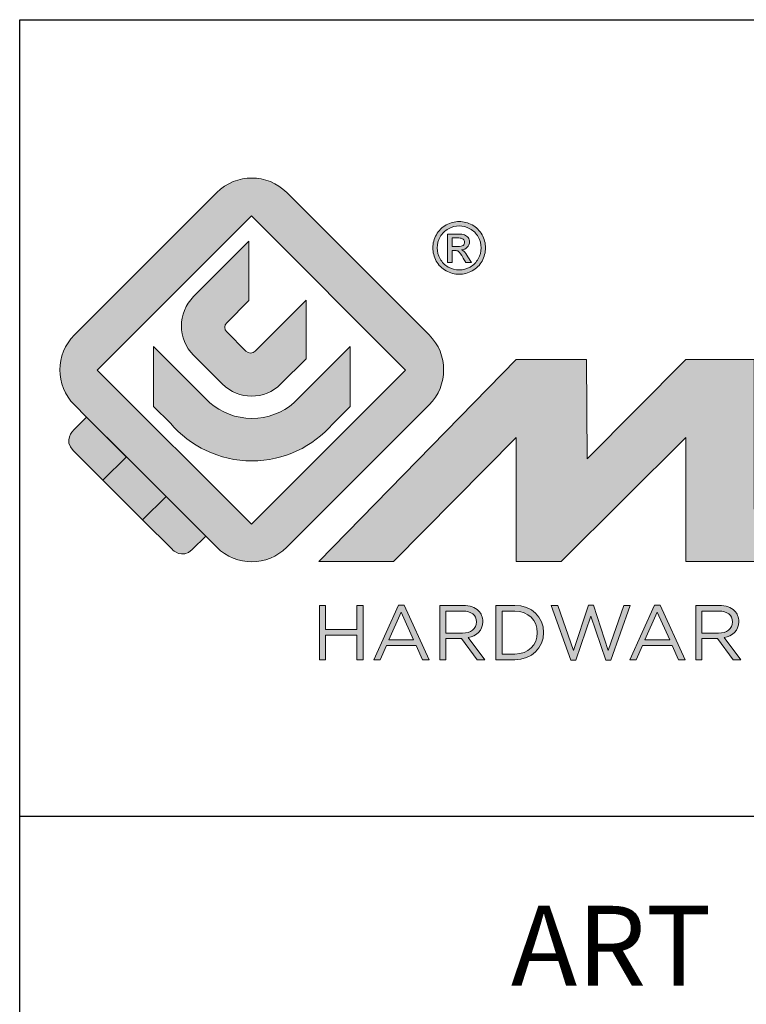
# Model space of a CAD drawing. Units: millimetres. Extents: x 2375 to 2795, y 1275 to 1572.
# Drawn here: x 2594 to 2612, y 1298 to 1322 of the extents above; entities that cross this region are included whole.
import ezdxf

# ---------------------------------------------------------------- set-up
doc = ezdxf.new("R2010")
doc.units = ezdxf.units.MM
doc.layers.add('blu_bianco', color=255, linetype='Continuous')
for name, color, linetype, true_color in [('grigio', 7, 'Continuous', 0xededed), ('rosso', 7, 'Continuous', 0xcb1719), ('verde', 7, 'Continuous', 0x3fa535)]:
    doc.layers.add(name, color=color, linetype=linetype, true_color=true_color)
doc.styles.add('DAVIDE', font='arial.ttf', dxfattribs={"height": 2.5})

# ---------------------------------------------------------------- blocks, each defined once
blk = doc.blocks.new('nuovologoMaster_bianco_schede_archiviodwg')
at = {"layer": 'blu_bianco'}
h = blk.add_hatch(color=256, dxfattribs=at)
h.dxf.hatch_style = 1
h.paths.add_polyline_path([(-10.739, 14.604), (-14.608, 18.473), (-10.739, 22.342), (-6.87, 18.473)], flags=16)
edge = h.paths.add_edge_path()
edge.add_spline(control_points=[(-6.278, 17.601), (-6.278, 17.601), (-9.855, 14.025), (-9.855, 14.025), (-10.339, 13.542), (-11.123, 13.542), (-11.607, 14.025), (-11.607, 14.025), (-11.886, 14.304), (-11.886, 14.304), (-11.886, 14.304), (-12.883, 15.301), (-12.883, 15.301), (-12.883, 15.301), (-14.875, 17.293), (-14.875, 17.293), (-14.875, 17.293), (-15.183, 17.601), (-15.183, 17.601), (-15.668, 18.086), (-15.668, 18.87), (-15.183, 19.354), (-15.183, 19.354), (-11.607, 22.93), (-11.607, 22.93), (-11.123, 23.414), (-10.339, 23.414), (-9.855, 22.93), (-9.855, 22.93), (-6.278, 19.354), (-6.278, 19.354), (-5.795, 18.87), (-5.795, 18.086), (-6.278, 17.601)], knot_values=[0, 0, 0, 0, 1, 1, 1, 2, 2, 2, 3, 3, 3, 4, 4, 4, 5, 5, 5, 6, 6, 6, 7, 7, 7, 8, 8, 8, 9, 9, 9, 10, 10, 10, 11, 11, 11, 11], degree=3, periodic=0)
h = blk.add_hatch(color=256, dxfattribs=at)
h.dxf.hatch_style = 1
edge = h.paths.add_edge_path(flags=16)
edge.add_spline(control_points=[(-5.526, 22.091), (-5.619, 22.091), (-5.709, 22.068), (-5.797, 22.019), (-5.885, 21.972), (-5.954, 21.904), (-6.004, 21.815), (-6.053, 21.727), (-6.078, 21.634), (-6.078, 21.539), (-6.078, 21.443), (-6.054, 21.352), (-6.005, 21.265), (-5.957, 21.177), (-5.888, 21.109), (-5.8, 21.06), (-5.713, 21.012), (-5.621, 20.987), (-5.526, 20.987), (-5.43, 20.987), (-5.339, 21.012), (-5.251, 21.06), (-5.164, 21.109), (-5.096, 21.177), (-5.047, 21.265), (-4.999, 21.352), (-4.974, 21.443), (-4.974, 21.539), (-4.974, 21.634), (-4.999, 21.727), (-5.049, 21.815), (-5.098, 21.904), (-5.166, 21.972), (-5.255, 22.019), (-5.343, 22.068), (-5.434, 22.091), (-5.526, 22.091)], knot_values=[0, 0, 0, 0, 1, 1, 1, 2, 2, 2, 3, 3, 3, 4, 4, 4, 5, 5, 5, 6, 6, 6, 7, 7, 7, 8, 8, 8, 9, 9, 9, 10, 10, 10, 11, 11, 11, 12, 12, 12, 12], degree=3, periodic=0)
edge = h.paths.add_edge_path()
edge.add_spline(control_points=[(-5.526, 22.201), (-5.415, 22.201), (-5.306, 22.173), (-5.2, 22.115), (-5.095, 22.058), (-5.012, 21.977), (-4.953, 21.87), (-4.894, 21.765), (-4.864, 21.654), (-4.864, 21.539), (-4.864, 21.425), (-4.894, 21.315), (-4.952, 21.21), (-5.01, 21.105), (-5.092, 21.023), (-5.197, 20.965), (-5.302, 20.907), (-5.411, 20.878), (-5.526, 20.878), (-5.64, 20.878), (-5.75, 20.907), (-5.855, 20.965), (-5.96, 21.023), (-6.042, 21.105), (-6.1, 21.21), (-6.158, 21.315), (-6.188, 21.425), (-6.188, 21.539), (-6.188, 21.654), (-6.158, 21.764), (-6.099, 21.87), (-6.039, 21.977), (-5.957, 22.058), (-5.851, 22.115), (-5.745, 22.173), (-5.637, 22.201), (-5.526, 22.201)], knot_values=[0, 0, 0, 0, 1, 1, 1, 2, 2, 2, 3, 3, 3, 4, 4, 4, 5, 5, 5, 6, 6, 6, 7, 7, 7, 8, 8, 8, 9, 9, 9, 10, 10, 10, 11, 11, 11, 12, 12, 12, 12], degree=3, periodic=0)
edge = h.paths.add_edge_path(flags=0)
edge.add_spline(control_points=[(-5.701, 21.574), (-5.701, 21.574), (-5.562, 21.574), (-5.562, 21.574), (-5.495, 21.574), (-5.45, 21.584), (-5.426, 21.604), (-5.401, 21.623), (-5.389, 21.65), (-5.389, 21.683), (-5.389, 21.703), (-5.395, 21.722), (-5.407, 21.739), (-5.418, 21.755), (-5.434, 21.768), (-5.456, 21.776), (-5.476, 21.785), (-5.514, 21.789), (-5.57, 21.789), (-5.57, 21.789), (-5.701, 21.789), (-5.701, 21.789), (-5.701, 21.789), (-5.701, 21.574), (-5.701, 21.574)], knot_values=[0, 0, 0, 0, 1, 1, 1, 2, 2, 2, 3, 3, 3, 4, 4, 4, 5, 5, 5, 6, 6, 6, 7, 7, 7, 8, 8, 8, 8], degree=3, periodic=0)
edge = h.paths.add_edge_path(flags=0)
edge.add_spline(control_points=[(-5.816, 21.173), (-5.816, 21.173), (-5.816, 21.885), (-5.816, 21.885), (-5.816, 21.885), (-5.571, 21.885), (-5.571, 21.885), (-5.488, 21.885), (-5.427, 21.879), (-5.39, 21.865), (-5.352, 21.852), (-5.322, 21.829), (-5.301, 21.797), (-5.278, 21.764), (-5.267, 21.729), (-5.267, 21.692), (-5.267, 21.64), (-5.286, 21.595), (-5.323, 21.556), (-5.36, 21.518), (-5.409, 21.496), (-5.471, 21.492), (-5.445, 21.481), (-5.425, 21.468), (-5.41, 21.454), (-5.381, 21.426), (-5.346, 21.379), (-5.305, 21.313), (-5.305, 21.313), (-5.218, 21.173), (-5.218, 21.173), (-5.218, 21.173), (-5.358, 21.173), (-5.358, 21.173), (-5.358, 21.173), (-5.422, 21.285), (-5.422, 21.285), (-5.471, 21.374), (-5.511, 21.429), (-5.542, 21.451), (-5.563, 21.468), (-5.593, 21.476), (-5.634, 21.476), (-5.634, 21.476), (-5.701, 21.476), (-5.701, 21.476), (-5.701, 21.476), (-5.701, 21.173), (-5.701, 21.173), (-5.701, 21.173), (-5.816, 21.173), (-5.816, 21.173)], knot_values=[0, 0, 0, 0, 1, 1, 1, 2, 2, 2, 3, 3, 3, 4, 4, 4, 5, 5, 5, 6, 6, 6, 7, 7, 7, 8, 8, 8, 9, 9, 9, 10, 10, 10, 11, 11, 11, 12, 12, 12, 13, 13, 13, 14, 14, 14, 15, 15, 15, 16, 16, 16, 17, 17, 17, 17], degree=3, periodic=0)
h = blk.add_hatch(color=256, dxfattribs=at)
h.dxf.hatch_style = 1
edge = h.paths.add_edge_path(flags=16)
edge.add_spline(control_points=[(-5.701, 21.574), (-5.701, 21.574), (-5.562, 21.574), (-5.562, 21.574), (-5.495, 21.574), (-5.45, 21.584), (-5.426, 21.604), (-5.401, 21.623), (-5.389, 21.65), (-5.389, 21.683), (-5.389, 21.703), (-5.395, 21.722), (-5.407, 21.739), (-5.418, 21.755), (-5.434, 21.768), (-5.456, 21.776), (-5.476, 21.785), (-5.514, 21.789), (-5.57, 21.789), (-5.57, 21.789), (-5.701, 21.789), (-5.701, 21.789), (-5.701, 21.789), (-5.701, 21.574), (-5.701, 21.574)], knot_values=[0, 0, 0, 0, 1, 1, 1, 2, 2, 2, 3, 3, 3, 4, 4, 4, 5, 5, 5, 6, 6, 6, 7, 7, 7, 8, 8, 8, 8], degree=3, periodic=0)
edge = h.paths.add_edge_path()
edge.add_spline(control_points=[(-5.816, 21.173), (-5.816, 21.173), (-5.816, 21.885), (-5.816, 21.885), (-5.816, 21.885), (-5.571, 21.885), (-5.571, 21.885), (-5.488, 21.885), (-5.427, 21.879), (-5.39, 21.865), (-5.352, 21.852), (-5.322, 21.829), (-5.301, 21.797), (-5.278, 21.764), (-5.267, 21.729), (-5.267, 21.692), (-5.267, 21.64), (-5.286, 21.595), (-5.323, 21.556), (-5.36, 21.518), (-5.409, 21.496), (-5.471, 21.492), (-5.445, 21.481), (-5.425, 21.468), (-5.41, 21.454), (-5.381, 21.426), (-5.346, 21.379), (-5.305, 21.313), (-5.305, 21.313), (-5.218, 21.173), (-5.218, 21.173), (-5.218, 21.173), (-5.358, 21.173), (-5.358, 21.173), (-5.358, 21.173), (-5.422, 21.285), (-5.422, 21.285), (-5.471, 21.374), (-5.511, 21.429), (-5.542, 21.451), (-5.563, 21.468), (-5.593, 21.476), (-5.634, 21.476), (-5.634, 21.476), (-5.701, 21.476), (-5.701, 21.476), (-5.701, 21.476), (-5.701, 21.173), (-5.701, 21.173), (-5.701, 21.173), (-5.816, 21.173), (-5.816, 21.173)], knot_values=[0, 0, 0, 0, 1, 1, 1, 2, 2, 2, 3, 3, 3, 4, 4, 4, 5, 5, 5, 6, 6, 6, 7, 7, 7, 8, 8, 8, 9, 9, 9, 10, 10, 10, 11, 11, 11, 12, 12, 12, 13, 13, 13, 14, 14, 14, 15, 15, 15, 16, 16, 16, 17, 17, 17, 17], degree=3, periodic=0)
h = blk.add_hatch(color=256, dxfattribs=at)
h.dxf.hatch_style = 1
edge = h.paths.add_edge_path()
edge.add_spline(control_points=[(-10.801, 21.705), (-10.801, 21.705), (-10.801, 20.222), (-10.801, 20.222), (-10.801, 20.222), (-11.36, 19.663), (-11.36, 19.663), (-11.424, 19.599), (-11.424, 19.495), (-11.36, 19.431), (-11.36, 19.431), (-10.877, 18.949), (-10.877, 18.949), (-10.813, 18.885), (-10.71, 18.885), (-10.646, 18.949), (-10.646, 18.949), (-9.37, 20.225), (-9.37, 20.225), (-9.37, 20.225), (-9.37, 18.754), (-9.37, 18.754), (-9.37, 18.754), (-9.999, 18.124), (-9.999, 18.124), (-10.405, 17.718), (-11.064, 17.718), (-11.471, 18.124), (-11.471, 18.124), (-12.191, 18.845), (-12.191, 18.845), (-12.598, 19.252), (-12.598, 19.91), (-12.191, 20.317), (-12.191, 20.317), (-10.801, 21.705), (-10.801, 21.705)], knot_values=[0, 0, 0, 0, 1, 1, 1, 2, 2, 2, 3, 3, 3, 4, 4, 4, 5, 5, 5, 6, 6, 6, 7, 7, 7, 8, 8, 8, 9, 9, 9, 10, 10, 10, 11, 11, 11, 12, 12, 12, 12], degree=3, periodic=0)
h = blk.add_hatch(color=256, dxfattribs=at)
h.dxf.hatch_style = 1
edge = h.paths.add_edge_path()
edge.add_spline(control_points=[(-11.786, 17.654), (-11.502, 17.409), (-11.132, 17.26), (-10.727, 17.26), (-10.326, 17.26), (-9.958, 17.407), (-9.675, 17.649), (-9.675, 17.649), (-8.262, 19.062), (-8.262, 19.062), (-8.262, 19.062), (-8.262, 17.557), (-8.262, 17.557), (-8.262, 17.557), (-8.702, 17.118), (-8.702, 17.118), (-9.194, 16.553), (-9.919, 16.195), (-10.727, 16.195), (-11.547, 16.195), (-12.281, 16.562), (-12.774, 17.142), (-12.774, 17.142), (-13.194, 17.563), (-13.194, 17.563), (-13.194, 17.563), (-13.194, 19.063), (-13.194, 19.063), (-13.194, 19.063), (-11.786, 17.654), (-11.786, 17.654)], knot_values=[0, 0, 0, 0, 1, 1, 1, 2, 2, 2, 3, 3, 3, 4, 4, 4, 5, 5, 5, 6, 6, 6, 7, 7, 7, 8, 8, 8, 9, 9, 9, 10, 10, 10, 10], degree=3, periodic=0)
h = blk.add_hatch(color=256, dxfattribs=at)
h.dxf.hatch_style = 1
edge = h.paths.add_edge_path()
edge.add_spline(control_points=[(13.624, 16.074), (13.425, 16.293), (13.17, 16.376), (12.726, 16.523), (12.285, 16.672), (11.305, 16.598), (10.275, 16.67), (9.132, 16.749), (9.348, 17.274), (9.484, 17.431), (9.667, 17.641), (10.199, 17.621), (10.471, 17.626), (11.792, 17.653), (11.792, 17.326), (11.851, 17.102), (11.851, 17.102), (13.694, 17.102), (13.694, 17.102), (13.731, 17.597), (13.546, 18.148), (13.037, 18.384), (12.531, 18.621), (11.591, 18.742), (10.625, 18.742), (9.837, 18.742), (8.836, 18.662), (8.381, 18.535), (7.56, 18.308), (7.409, 17.542), (7.409, 17.287), (7.409, 16.897), (7.355, 16.433), (7.768, 16.131), (8.343, 15.771), (9.239, 15.752), (10.264, 15.723), (10.896, 15.705), (11.471, 15.707), (11.643, 15.604), (11.886, 15.478), (12.033, 14.932), (11.643, 14.774), (11.34, 14.658), (11.023, 14.642), (10.69, 14.642), (10.243, 14.642), (9.65, 14.674), (9.408, 14.876), (9.261, 15), (9.23, 15.035), (9.182, 15.273), (9.182, 15.273), (7.361, 15.273), (7.361, 15.273), (7.361, 15.273), (5.977, 18.739), (5.977, 18.739), (5.977, 18.739), (3.491, 18.739), (3.491, 18.739), (3.491, 18.739), (1.876, 14.979), (1.876, 14.979), (1.876, 14.979), (1.876, 18.739), (1.876, 18.739), (1.876, 18.739), (0.159, 18.739), (0.159, 18.739), (0.159, 18.739), (-2.313, 16.247), (-2.313, 16.247), (-2.313, 16.247), (-2.328, 18.739), (-2.328, 18.739), (-2.328, 18.739), (-4.096, 18.739), (-4.096, 18.739), (-4.096, 18.739), (-9.044, 13.666), (-9.044, 13.666), (-9.044, 13.666), (-7.172, 13.666), (-7.172, 13.666), (-7.172, 13.666), (-4.096, 16.785), (-4.096, 16.785), (-4.096, 16.785), (-4.096, 13.666), (-4.096, 13.666), (-4.096, 13.666), (-2.968, 13.666), (-2.968, 13.666), (-2.968, 13.666), (0.159, 16.785), (0.159, 16.785), (0.159, 16.785), (0.159, 13.666), (0.159, 13.666), (0.159, 13.666), (1.313, 13.666), (1.313, 13.666), (1.313, 13.666), (1.876, 13.666), (1.876, 13.666), (1.876, 13.666), (3.235, 13.666), (3.235, 13.666), (3.235, 13.666), (3.58, 14.512), (3.58, 14.512), (3.58, 14.512), (5.881, 14.512), (5.881, 14.512), (5.881, 14.512), (6.22, 13.666), (6.22, 13.666), (6.22, 13.666), (9.579, 13.661), (10.763, 13.663), (11.496, 13.663), (12.143, 13.69), (12.624, 13.827), (13.106, 13.967), (13.268, 14.047), (13.537, 14.316), (13.805, 14.585), (13.85, 14.963), (13.85, 15.283), (13.85, 15.554), (13.828, 15.854), (13.624, 16.074)], knot_values=[0, 0, 0, 0, 1, 1, 1, 2, 2, 2, 3, 3, 3, 4, 4, 4, 5, 5, 5, 6, 6, 6, 7, 7, 7, 8, 8, 8, 9, 9, 9, 10, 10, 10, 11, 11, 11, 12, 12, 12, 13, 13, 13, 14, 14, 14, 15, 15, 15, 16, 16, 16, 17, 17, 17, 18, 18, 18, 19, 19, 19, 20, 20, 20, 21, 21, 21, 22, 22, 22, 23, 23, 23, 24, 24, 24, 25, 25, 25, 26, 26, 26, 27, 27, 27, 28, 28, 28, 29, 29, 29, 30, 30, 30, 31, 31, 31, 32, 32, 32, 33, 33, 33, 34, 34, 34, 35, 35, 35, 36, 36, 36, 37, 37, 37, 38, 38, 38, 39, 39, 39, 40, 40, 40, 41, 41, 41, 42, 42, 42, 43, 43, 43, 44, 44, 44, 44], degree=3, periodic=0)
h.paths.add_polyline_path([(3.899, 15.398), (4.705, 17.595), (5.525, 15.398)], flags=16)
h = blk.add_hatch(color=256, dxfattribs=at)
h.dxf.hatch_style = 1
h.paths.add_polyline_path([(-9.033, 12.567), (-8.879, 12.567), (-8.879, 11.961), (-8.093, 11.961), (-8.093, 12.567), (-7.939, 12.567), (-7.939, 11.204), (-8.093, 11.204), (-8.093, 11.817), (-8.879, 11.817), (-8.879, 11.204), (-9.033, 11.204)])
h = blk.add_hatch(color=256, dxfattribs=at)
h.dxf.hatch_style = 1
h.paths.add_polyline_path([(-7.048, 12.576), (-6.904, 12.576), (-6.283, 11.203), (-6.448, 11.203), (-6.608, 11.564), (-7.35, 11.564), (-7.511, 11.203), (-7.669, 11.203)])
h.paths.add_polyline_path([(-6.668, 11.704), (-6.978, 12.397), (-7.289, 11.704)], flags=16)
h = blk.add_hatch(color=256, dxfattribs=at)
h.dxf.hatch_style = 1
edge = h.paths.add_edge_path()
edge.add_spline(control_points=[(-6.013, 12.567), (-6.013, 12.567), (-5.427, 12.567), (-5.427, 12.567), (-5.259, 12.567), (-5.125, 12.516), (-5.039, 12.43), (-4.973, 12.364), (-4.934, 12.269), (-4.934, 12.162), (-4.934, 12.162), (-4.934, 12.158), (-4.934, 12.158), (-4.934, 11.932), (-5.09, 11.799), (-5.304, 11.76), (-5.304, 11.76), (-4.885, 11.204), (-4.885, 11.204), (-4.885, 11.204), (-5.074, 11.204), (-5.074, 11.204), (-5.074, 11.204), (-5.47, 11.733), (-5.47, 11.733), (-5.47, 11.733), (-5.859, 11.733), (-5.859, 11.733), (-5.859, 11.733), (-5.859, 11.204), (-5.859, 11.204), (-5.859, 11.204), (-6.013, 11.204), (-6.013, 11.204), (-6.013, 11.204), (-6.013, 12.567), (-6.013, 12.567)], knot_values=[0, 0, 0, 0, 1, 1, 1, 2, 2, 2, 3, 3, 3, 4, 4, 4, 5, 5, 5, 6, 6, 6, 7, 7, 7, 8, 8, 8, 9, 9, 9, 10, 10, 10, 11, 11, 11, 12, 12, 12, 12], degree=3, periodic=0)
edge = h.paths.add_edge_path(flags=16)
edge.add_spline(control_points=[(-5.44, 11.871), (-5.236, 11.871), (-5.09, 11.977), (-5.09, 12.152), (-5.09, 12.152), (-5.09, 12.156), (-5.09, 12.156), (-5.09, 12.323), (-5.218, 12.425), (-5.438, 12.425), (-5.438, 12.425), (-5.859, 12.425), (-5.859, 12.425), (-5.859, 12.425), (-5.859, 11.871), (-5.859, 11.871), (-5.859, 11.871), (-5.44, 11.871), (-5.44, 11.871)], knot_values=[0, 0, 0, 0, 1, 1, 1, 2, 2, 2, 3, 3, 3, 4, 4, 4, 5, 5, 5, 6, 6, 6, 6], degree=3, periodic=0)
h = blk.add_hatch(color=256, dxfattribs=at)
h.dxf.hatch_style = 1
edge = h.paths.add_edge_path()
edge.add_spline(control_points=[(-4.604, 12.567), (-4.604, 12.567), (-4.131, 12.567), (-4.131, 12.567), (-3.703, 12.567), (-3.407, 12.273), (-3.407, 11.889), (-3.407, 11.889), (-3.407, 11.885), (-3.407, 11.885), (-3.407, 11.501), (-3.703, 11.204), (-4.131, 11.204), (-4.131, 11.204), (-4.604, 11.204), (-4.604, 11.204), (-4.604, 11.204), (-4.604, 12.567), (-4.604, 12.567)], knot_values=[0, 0, 0, 0, 1, 1, 1, 2, 2, 2, 3, 3, 3, 4, 4, 4, 5, 5, 5, 6, 6, 6, 6], degree=3, periodic=0)
edge = h.paths.add_edge_path(flags=16)
edge.add_spline(control_points=[(-4.45, 12.425), (-4.45, 12.425), (-4.45, 11.346), (-4.45, 11.346), (-4.45, 11.346), (-4.131, 11.346), (-4.131, 11.346), (-3.786, 11.346), (-3.566, 11.579), (-3.566, 11.881), (-3.566, 11.881), (-3.566, 11.885), (-3.566, 11.885), (-3.566, 12.187), (-3.786, 12.425), (-4.131, 12.425), (-4.131, 12.425), (-4.45, 12.425), (-4.45, 12.425)], knot_values=[0, 0, 0, 0, 1, 1, 1, 2, 2, 2, 3, 3, 3, 4, 4, 4, 5, 5, 5, 6, 6, 6, 6], degree=3, periodic=0)
h = blk.add_hatch(color=256, dxfattribs=at)
h.dxf.hatch_style = 1
h.paths.add_polyline_path([(-3.214, 12.567), (-3.047, 12.567), (-2.657, 11.431), (-2.283, 12.571), (-2.157, 12.571), (-1.783, 11.431), (-1.393, 12.567), (-1.232, 12.567), (-1.719, 11.194), (-1.849, 11.194), (-2.223, 12.3), (-2.599, 11.194), (-2.727, 11.194)])
h = blk.add_hatch(color=256, dxfattribs=at)
h.dxf.hatch_style = 1
h.paths.add_polyline_path([(-0.623, 12.576), (-0.479, 12.576), (0.142, 11.203), (-0.023, 11.203), (-0.183, 11.564), (-0.925, 11.564), (-1.087, 11.203), (-1.244, 11.203)])
h.paths.add_polyline_path([(-0.243, 11.704), (-0.553, 12.397), (-0.865, 11.704)], flags=16)
h = blk.add_hatch(color=256, dxfattribs=at)
h.dxf.hatch_style = 1
edge = h.paths.add_edge_path()
edge.add_spline(control_points=[(0.412, 12.567), (0.412, 12.567), (0.998, 12.567), (0.998, 12.567), (1.165, 12.567), (1.3, 12.516), (1.386, 12.43), (1.452, 12.364), (1.491, 12.269), (1.491, 12.162), (1.491, 12.162), (1.491, 12.158), (1.491, 12.158), (1.491, 11.932), (1.335, 11.799), (1.121, 11.76), (1.121, 11.76), (1.539, 11.204), (1.539, 11.204), (1.539, 11.204), (1.351, 11.204), (1.351, 11.204), (1.351, 11.204), (0.955, 11.733), (0.955, 11.733), (0.955, 11.733), (0.566, 11.733), (0.566, 11.733), (0.566, 11.733), (0.566, 11.204), (0.566, 11.204), (0.566, 11.204), (0.412, 11.204), (0.412, 11.204), (0.412, 11.204), (0.412, 12.567), (0.412, 12.567)], knot_values=[0, 0, 0, 0, 1, 1, 1, 2, 2, 2, 3, 3, 3, 4, 4, 4, 5, 5, 5, 6, 6, 6, 7, 7, 7, 8, 8, 8, 9, 9, 9, 10, 10, 10, 11, 11, 11, 12, 12, 12, 12], degree=3, periodic=0)
edge = h.paths.add_edge_path(flags=16)
edge.add_spline(control_points=[(0.984, 11.871), (1.189, 11.871), (1.335, 11.977), (1.335, 12.152), (1.335, 12.152), (1.335, 12.156), (1.335, 12.156), (1.335, 12.323), (1.206, 12.425), (0.986, 12.425), (0.986, 12.425), (0.566, 12.425), (0.566, 12.425), (0.566, 12.425), (0.566, 11.871), (0.566, 11.871), (0.566, 11.871), (0.984, 11.871), (0.984, 11.871)], knot_values=[0, 0, 0, 0, 1, 1, 1, 2, 2, 2, 3, 3, 3, 4, 4, 4, 5, 5, 5, 6, 6, 6, 6], degree=3, periodic=0)
at = {"layer": 'grigio'}
h = blk.add_hatch(color=256, dxfattribs=at)
h.dxf.hatch_style = 1
h.paths.add_polyline_path([(-12.883, 15.301), (-13.47, 14.714), (-14.466, 15.71), (-13.879, 16.297)])
at = {"layer": 'rosso'}
h = blk.add_hatch(color=256, dxfattribs=at)
h.dxf.hatch_style = 1
edge = h.paths.add_edge_path()
edge.add_spline(control_points=[(-11.886, 14.304), (-11.886, 14.304), (-12.225, 13.966), (-12.225, 13.966), (-12.474, 13.718), (-12.722, 13.966), (-12.722, 13.966), (-12.722, 13.966), (-13.47, 14.714), (-13.47, 14.714), (-13.47, 14.714), (-12.883, 15.301), (-12.883, 15.301), (-12.883, 15.301), (-11.886, 14.304), (-11.886, 14.304)], knot_values=[0, 0, 0, 0, 1, 1, 1, 2, 2, 2, 3, 3, 3, 4, 4, 4, 5, 5, 5, 5], degree=3, periodic=0)
at = {"layer": 'verde'}
h = blk.add_hatch(color=256, dxfattribs=at)
h.dxf.hatch_style = 1
edge = h.paths.add_edge_path()
edge.add_spline(control_points=[(-13.879, 16.297), (-13.879, 16.297), (-14.466, 15.71), (-14.466, 15.71), (-14.466, 15.71), (-15.213, 16.457), (-15.213, 16.457), (-15.462, 16.706), (-15.213, 16.955), (-15.213, 16.955), (-15.213, 16.955), (-14.875, 17.293), (-14.875, 17.293), (-14.875, 17.293), (-13.879, 16.297), (-13.879, 16.297)], knot_values=[0, 0, 0, 0, 1, 1, 1, 2, 2, 2, 3, 3, 3, 4, 4, 4, 5, 5, 5, 5], degree=3, periodic=0)
for p, q in [((-16.556, 27.267), (33.444, 27.267)), ((-16.556, 7.267), (-16.556, 27.267)), ((33.444, 7.267), (-16.556, 7.267))]:
    blk.add_line(p, q)
at = {"layer": 'blu_bianco', "lineweight": 9}
for points in [[(-10.739, 14.604), (-14.608, 18.473), (-10.739, 22.342), (-6.87, 18.473), (-10.739, 14.604)], [(-9.033, 12.567), (-8.879, 12.567), (-8.879, 11.961), (-8.093, 11.961), (-8.093, 12.567), (-7.939, 12.567), (-7.939, 11.204), (-8.093, 11.204), (-8.093, 11.817), (-8.879, 11.817), (-8.879, 11.204), (-9.033, 11.204), (-9.033, 12.567)], [(-7.048, 12.576), (-6.904, 12.576), (-6.283, 11.203), (-6.448, 11.203), (-6.608, 11.564), (-7.35, 11.564), (-7.511, 11.203), (-7.669, 11.203), (-7.048, 12.576)], [(-6.668, 11.704), (-6.978, 12.397), (-7.289, 11.704), (-6.668, 11.704)], [(-3.214, 12.567), (-3.047, 12.567), (-2.657, 11.431), (-2.283, 12.571), (-2.157, 12.571), (-1.783, 11.431), (-1.393, 12.567), (-1.232, 12.567), (-1.719, 11.194), (-1.849, 11.194), (-2.223, 12.3), (-2.599, 11.194), (-2.727, 11.194), (-3.214, 12.567)], [(-0.623, 12.576), (-0.479, 12.576), (0.142, 11.203), (-0.023, 11.203), (-0.183, 11.564), (-0.925, 11.564), (-1.087, 11.203), (-1.244, 11.203), (-0.623, 12.576)], [(-0.243, 11.704), (-0.553, 12.397), (-0.865, 11.704), (-0.243, 11.704)]]:
    blk.add_lwpolyline(points, dxfattribs=at)
for points, knots in [([(-6.278, 17.601), (-6.278, 17.601), (-9.855, 14.025), (-9.855, 14.025), (-10.339, 13.542), (-11.123, 13.542), (-11.607, 14.025), (-11.607, 14.025), (-11.886, 14.304), (-11.886, 14.304), (-11.886, 14.304), (-12.883, 15.301), (-12.883, 15.301), (-12.883, 15.301), (-14.875, 17.293), (-14.875, 17.293), (-14.875, 17.293), (-15.183, 17.601), (-15.183, 17.601), (-15.668, 18.086), (-15.668, 18.87), (-15.183, 19.354), (-15.183, 19.354), (-11.607, 22.93), (-11.607, 22.93), (-11.123, 23.414), (-10.339, 23.414), (-9.855, 22.93), (-9.855, 22.93), (-6.278, 19.354), (-6.278, 19.354), (-5.795, 18.87), (-5.795, 18.086), (-6.278, 17.601)], [0, 0, 0, 0, 1, 1, 1, 2, 2, 2, 3, 3, 3, 4, 4, 4, 5, 5, 5, 6, 6, 6, 7, 7, 7, 8, 8, 8, 9, 9, 9, 10, 10, 10, 11, 11, 11, 11]), ([(-5.526, 22.201), (-5.415, 22.201), (-5.306, 22.173), (-5.2, 22.115), (-5.095, 22.058), (-5.012, 21.977), (-4.953, 21.87), (-4.894, 21.765), (-4.864, 21.654), (-4.864, 21.539), (-4.864, 21.425), (-4.894, 21.315), (-4.952, 21.21), (-5.01, 21.105), (-5.092, 21.023), (-5.197, 20.965), (-5.302, 20.907), (-5.411, 20.878), (-5.526, 20.878), (-5.64, 20.878), (-5.75, 20.907), (-5.855, 20.965), (-5.96, 21.023), (-6.042, 21.105), (-6.1, 21.21), (-6.158, 21.315), (-6.188, 21.425), (-6.188, 21.539), (-6.188, 21.654), (-6.158, 21.764), (-6.099, 21.87), (-6.039, 21.977), (-5.957, 22.058), (-5.851, 22.115), (-5.745, 22.173), (-5.637, 22.201), (-5.526, 22.201)], [0, 0, 0, 0, 1, 1, 1, 2, 2, 2, 3, 3, 3, 4, 4, 4, 5, 5, 5, 6, 6, 6, 7, 7, 7, 8, 8, 8, 9, 9, 9, 10, 10, 10, 11, 11, 11, 12, 12, 12, 12]), ([(-5.526, 22.091), (-5.619, 22.091), (-5.709, 22.068), (-5.797, 22.019), (-5.885, 21.972), (-5.954, 21.904), (-6.004, 21.815), (-6.053, 21.727), (-6.078, 21.634), (-6.078, 21.539), (-6.078, 21.443), (-6.054, 21.352), (-6.005, 21.265), (-5.957, 21.177), (-5.888, 21.109), (-5.8, 21.06), (-5.713, 21.012), (-5.621, 20.987), (-5.526, 20.987), (-5.43, 20.987), (-5.339, 21.012), (-5.251, 21.06), (-5.164, 21.109), (-5.096, 21.177), (-5.047, 21.265), (-4.999, 21.352), (-4.974, 21.443), (-4.974, 21.539), (-4.974, 21.634), (-4.999, 21.727), (-5.049, 21.815), (-5.098, 21.904), (-5.166, 21.972), (-5.255, 22.019), (-5.343, 22.068), (-5.434, 22.091), (-5.526, 22.091)], [0, 0, 0, 0, 1, 1, 1, 2, 2, 2, 3, 3, 3, 4, 4, 4, 5, 5, 5, 6, 6, 6, 7, 7, 7, 8, 8, 8, 9, 9, 9, 10, 10, 10, 11, 11, 11, 12, 12, 12, 12]), ([(-5.816, 21.173), (-5.816, 21.173), (-5.816, 21.885), (-5.816, 21.885), (-5.816, 21.885), (-5.571, 21.885), (-5.571, 21.885), (-5.488, 21.885), (-5.427, 21.879), (-5.39, 21.865), (-5.352, 21.852), (-5.322, 21.829), (-5.301, 21.797), (-5.278, 21.764), (-5.267, 21.729), (-5.267, 21.692), (-5.267, 21.64), (-5.286, 21.595), (-5.323, 21.556), (-5.36, 21.518), (-5.409, 21.496), (-5.471, 21.492), (-5.445, 21.481), (-5.425, 21.468), (-5.41, 21.454), (-5.381, 21.426), (-5.346, 21.379), (-5.305, 21.313), (-5.305, 21.313), (-5.218, 21.173), (-5.218, 21.173), (-5.218, 21.173), (-5.358, 21.173), (-5.358, 21.173), (-5.358, 21.173), (-5.422, 21.285), (-5.422, 21.285), (-5.471, 21.374), (-5.511, 21.429), (-5.542, 21.451), (-5.563, 21.468), (-5.593, 21.476), (-5.634, 21.476), (-5.634, 21.476), (-5.701, 21.476), (-5.701, 21.476), (-5.701, 21.476), (-5.701, 21.173), (-5.701, 21.173), (-5.701, 21.173), (-5.816, 21.173), (-5.816, 21.173)], [0, 0, 0, 0, 1, 1, 1, 2, 2, 2, 3, 3, 3, 4, 4, 4, 5, 5, 5, 6, 6, 6, 7, 7, 7, 8, 8, 8, 9, 9, 9, 10, 10, 10, 11, 11, 11, 12, 12, 12, 13, 13, 13, 14, 14, 14, 15, 15, 15, 16, 16, 16, 17, 17, 17, 17]), ([(-5.701, 21.574), (-5.701, 21.574), (-5.562, 21.574), (-5.562, 21.574), (-5.495, 21.574), (-5.45, 21.584), (-5.426, 21.604), (-5.401, 21.623), (-5.389, 21.65), (-5.389, 21.683), (-5.389, 21.703), (-5.395, 21.722), (-5.407, 21.739), (-5.418, 21.755), (-5.434, 21.768), (-5.456, 21.776), (-5.476, 21.785), (-5.514, 21.789), (-5.57, 21.789), (-5.57, 21.789), (-5.701, 21.789), (-5.701, 21.789), (-5.701, 21.789), (-5.701, 21.574), (-5.701, 21.574)], [0, 0, 0, 0, 1, 1, 1, 2, 2, 2, 3, 3, 3, 4, 4, 4, 5, 5, 5, 6, 6, 6, 7, 7, 7, 8, 8, 8, 8]), ([(-10.801, 21.705), (-10.801, 21.705), (-10.801, 20.222), (-10.801, 20.222), (-10.801, 20.222), (-11.36, 19.663), (-11.36, 19.663), (-11.424, 19.599), (-11.424, 19.495), (-11.36, 19.431), (-11.36, 19.431), (-10.877, 18.949), (-10.877, 18.949), (-10.813, 18.885), (-10.71, 18.885), (-10.646, 18.949), (-10.646, 18.949), (-9.37, 20.225), (-9.37, 20.225), (-9.37, 20.225), (-9.37, 18.754), (-9.37, 18.754), (-9.37, 18.754), (-9.999, 18.124), (-9.999, 18.124), (-10.405, 17.718), (-11.064, 17.718), (-11.471, 18.124), (-11.471, 18.124), (-12.191, 18.845), (-12.191, 18.845), (-12.598, 19.252), (-12.598, 19.91), (-12.191, 20.317), (-12.191, 20.317), (-10.801, 21.705), (-10.801, 21.705)], [0, 0, 0, 0, 1, 1, 1, 2, 2, 2, 3, 3, 3, 4, 4, 4, 5, 5, 5, 6, 6, 6, 7, 7, 7, 8, 8, 8, 9, 9, 9, 10, 10, 10, 11, 11, 11, 12, 12, 12, 12]), ([(-11.786, 17.654), (-11.502, 17.409), (-11.132, 17.26), (-10.727, 17.26), (-10.326, 17.26), (-9.958, 17.407), (-9.675, 17.649), (-9.675, 17.649), (-8.262, 19.062), (-8.262, 19.062), (-8.262, 19.062), (-8.262, 17.557), (-8.262, 17.557), (-8.262, 17.557), (-8.702, 17.118), (-8.702, 17.118), (-9.194, 16.553), (-9.919, 16.195), (-10.727, 16.195), (-11.547, 16.195), (-12.281, 16.562), (-12.774, 17.142), (-12.774, 17.142), (-13.194, 17.563), (-13.194, 17.563), (-13.194, 17.563), (-13.194, 19.063), (-13.194, 19.063), (-13.194, 19.063), (-11.786, 17.654), (-11.786, 17.654)], [0, 0, 0, 0, 1, 1, 1, 2, 2, 2, 3, 3, 3, 4, 4, 4, 5, 5, 5, 6, 6, 6, 7, 7, 7, 8, 8, 8, 9, 9, 9, 10, 10, 10, 10]), ([(13.624, 16.074), (13.425, 16.293), (13.17, 16.376), (12.726, 16.523), (12.285, 16.672), (11.305, 16.598), (10.275, 16.67), (9.132, 16.749), (9.348, 17.274), (9.484, 17.431), (9.667, 17.641), (10.199, 17.621), (10.471, 17.626), (11.792, 17.653), (11.792, 17.326), (11.851, 17.102), (11.851, 17.102), (13.694, 17.102), (13.694, 17.102), (13.731, 17.597), (13.546, 18.148), (13.037, 18.384), (12.531, 18.621), (11.591, 18.742), (10.625, 18.742), (9.837, 18.742), (8.836, 18.662), (8.381, 18.535), (7.56, 18.308), (7.409, 17.542), (7.409, 17.287), (7.409, 16.897), (7.355, 16.433), (7.768, 16.131), (8.343, 15.771), (9.239, 15.752), (10.264, 15.723), (10.896, 15.705), (11.471, 15.707), (11.643, 15.604), (11.886, 15.478), (12.033, 14.932), (11.643, 14.774), (11.34, 14.658), (11.023, 14.642), (10.69, 14.642), (10.243, 14.642), (9.65, 14.674), (9.408, 14.876), (9.261, 15), (9.23, 15.035), (9.182, 15.273), (9.182, 15.273), (7.361, 15.273), (7.361, 15.273), (7.361, 15.273), (5.977, 18.739), (5.977, 18.739), (5.977, 18.739), (3.491, 18.739), (3.491, 18.739), (3.491, 18.739), (1.876, 14.979), (1.876, 14.979), (1.876, 14.979), (1.876, 18.739), (1.876, 18.739), (1.876, 18.739), (0.159, 18.739), (0.159, 18.739), (0.159, 18.739), (-2.313, 16.247), (-2.313, 16.247), (-2.313, 16.247), (-2.328, 18.739), (-2.328, 18.739), (-2.328, 18.739), (-4.096, 18.739), (-4.096, 18.739), (-4.096, 18.739), (-9.044, 13.666), (-9.044, 13.666), (-9.044, 13.666), (-7.172, 13.666), (-7.172, 13.666), (-7.172, 13.666), (-4.096, 16.785), (-4.096, 16.785), (-4.096, 16.785), (-4.096, 13.666), (-4.096, 13.666), (-4.096, 13.666), (-2.968, 13.666), (-2.968, 13.666), (-2.968, 13.666), (0.159, 16.785), (0.159, 16.785), (0.159, 16.785), (0.159, 13.666), (0.159, 13.666), (0.159, 13.666), (1.313, 13.666), (1.313, 13.666), (1.313, 13.666), (1.876, 13.666), (1.876, 13.666), (1.876, 13.666), (3.235, 13.666), (3.235, 13.666), (3.235, 13.666), (3.58, 14.512), (3.58, 14.512), (3.58, 14.512), (5.881, 14.512), (5.881, 14.512), (5.881, 14.512), (6.22, 13.666), (6.22, 13.666), (6.22, 13.666), (9.579, 13.661), (10.763, 13.663), (11.496, 13.663), (12.143, 13.69), (12.624, 13.827), (13.106, 13.967), (13.268, 14.047), (13.537, 14.316), (13.805, 14.585), (13.85, 14.963), (13.85, 15.283), (13.85, 15.554), (13.828, 15.854), (13.624, 16.074)], [0, 0, 0, 0, 1, 1, 1, 2, 2, 2, 3, 3, 3, 4, 4, 4, 5, 5, 5, 6, 6, 6, 7, 7, 7, 8, 8, 8, 9, 9, 9, 10, 10, 10, 11, 11, 11, 12, 12, 12, 13, 13, 13, 14, 14, 14, 15, 15, 15, 16, 16, 16, 17, 17, 17, 18, 18, 18, 19, 19, 19, 20, 20, 20, 21, 21, 21, 22, 22, 22, 23, 23, 23, 24, 24, 24, 25, 25, 25, 26, 26, 26, 27, 27, 27, 28, 28, 28, 29, 29, 29, 30, 30, 30, 31, 31, 31, 32, 32, 32, 33, 33, 33, 34, 34, 34, 35, 35, 35, 36, 36, 36, 37, 37, 37, 38, 38, 38, 39, 39, 39, 40, 40, 40, 41, 41, 41, 42, 42, 42, 43, 43, 43, 44, 44, 44, 44]), ([(-6.013, 12.567), (-6.013, 12.567), (-5.427, 12.567), (-5.427, 12.567), (-5.259, 12.567), (-5.125, 12.516), (-5.039, 12.43), (-4.973, 12.364), (-4.934, 12.269), (-4.934, 12.162), (-4.934, 12.162), (-4.934, 12.158), (-4.934, 12.158), (-4.934, 11.932), (-5.09, 11.799), (-5.304, 11.76), (-5.304, 11.76), (-4.885, 11.204), (-4.885, 11.204), (-4.885, 11.204), (-5.074, 11.204), (-5.074, 11.204), (-5.074, 11.204), (-5.47, 11.733), (-5.47, 11.733), (-5.47, 11.733), (-5.859, 11.733), (-5.859, 11.733), (-5.859, 11.733), (-5.859, 11.204), (-5.859, 11.204), (-5.859, 11.204), (-6.013, 11.204), (-6.013, 11.204), (-6.013, 11.204), (-6.013, 12.567), (-6.013, 12.567)], [0, 0, 0, 0, 1, 1, 1, 2, 2, 2, 3, 3, 3, 4, 4, 4, 5, 5, 5, 6, 6, 6, 7, 7, 7, 8, 8, 8, 9, 9, 9, 10, 10, 10, 11, 11, 11, 12, 12, 12, 12]), ([(-5.44, 11.871), (-5.236, 11.871), (-5.09, 11.977), (-5.09, 12.152), (-5.09, 12.152), (-5.09, 12.156), (-5.09, 12.156), (-5.09, 12.323), (-5.218, 12.425), (-5.438, 12.425), (-5.438, 12.425), (-5.859, 12.425), (-5.859, 12.425), (-5.859, 12.425), (-5.859, 11.871), (-5.859, 11.871), (-5.859, 11.871), (-5.44, 11.871), (-5.44, 11.871)], [0, 0, 0, 0, 1, 1, 1, 2, 2, 2, 3, 3, 3, 4, 4, 4, 5, 5, 5, 6, 6, 6, 6]), ([(-4.604, 12.567), (-4.604, 12.567), (-4.131, 12.567), (-4.131, 12.567), (-3.703, 12.567), (-3.407, 12.273), (-3.407, 11.889), (-3.407, 11.889), (-3.407, 11.885), (-3.407, 11.885), (-3.407, 11.501), (-3.703, 11.204), (-4.131, 11.204), (-4.131, 11.204), (-4.604, 11.204), (-4.604, 11.204), (-4.604, 11.204), (-4.604, 12.567), (-4.604, 12.567)], [0, 0, 0, 0, 1, 1, 1, 2, 2, 2, 3, 3, 3, 4, 4, 4, 5, 5, 5, 6, 6, 6, 6]), ([(-4.45, 12.425), (-4.45, 12.425), (-4.45, 11.346), (-4.45, 11.346), (-4.45, 11.346), (-4.131, 11.346), (-4.131, 11.346), (-3.786, 11.346), (-3.566, 11.579), (-3.566, 11.881), (-3.566, 11.881), (-3.566, 11.885), (-3.566, 11.885), (-3.566, 12.187), (-3.786, 12.425), (-4.131, 12.425), (-4.131, 12.425), (-4.45, 12.425), (-4.45, 12.425)], [0, 0, 0, 0, 1, 1, 1, 2, 2, 2, 3, 3, 3, 4, 4, 4, 5, 5, 5, 6, 6, 6, 6]), ([(0.412, 12.567), (0.412, 12.567), (0.998, 12.567), (0.998, 12.567), (1.165, 12.567), (1.3, 12.516), (1.386, 12.43), (1.452, 12.364), (1.491, 12.269), (1.491, 12.162), (1.491, 12.162), (1.491, 12.158), (1.491, 12.158), (1.491, 11.932), (1.335, 11.799), (1.121, 11.76), (1.121, 11.76), (1.539, 11.204), (1.539, 11.204), (1.539, 11.204), (1.351, 11.204), (1.351, 11.204), (1.351, 11.204), (0.955, 11.733), (0.955, 11.733), (0.955, 11.733), (0.566, 11.733), (0.566, 11.733), (0.566, 11.733), (0.566, 11.204), (0.566, 11.204), (0.566, 11.204), (0.412, 11.204), (0.412, 11.204), (0.412, 11.204), (0.412, 12.567), (0.412, 12.567)], [0, 0, 0, 0, 1, 1, 1, 2, 2, 2, 3, 3, 3, 4, 4, 4, 5, 5, 5, 6, 6, 6, 7, 7, 7, 8, 8, 8, 9, 9, 9, 10, 10, 10, 11, 11, 11, 12, 12, 12, 12]), ([(0.984, 11.871), (1.189, 11.871), (1.335, 11.977), (1.335, 12.152), (1.335, 12.152), (1.335, 12.156), (1.335, 12.156), (1.335, 12.323), (1.206, 12.425), (0.986, 12.425), (0.986, 12.425), (0.566, 12.425), (0.566, 12.425), (0.566, 12.425), (0.566, 11.871), (0.566, 11.871), (0.566, 11.871), (0.984, 11.871), (0.984, 11.871)], [0, 0, 0, 0, 1, 1, 1, 2, 2, 2, 3, 3, 3, 4, 4, 4, 5, 5, 5, 6, 6, 6, 6])]:
    blk.add_open_spline(points, degree=3, knots=knots, dxfattribs=at)
at = {"layer": 'grigio', "lineweight": 9}
blk.add_lwpolyline([(-12.883, 15.301), (-13.47, 14.714), (-14.466, 15.71), (-13.879, 16.297), (-12.883, 15.301)], dxfattribs=at)
at = {"layer": 'rosso', "lineweight": 9}
blk.add_open_spline([(-11.886, 14.304), (-11.886, 14.304), (-12.225, 13.966), (-12.225, 13.966), (-12.474, 13.718), (-12.722, 13.966), (-12.722, 13.966), (-12.722, 13.966), (-13.47, 14.714), (-13.47, 14.714), (-13.47, 14.714), (-12.883, 15.301), (-12.883, 15.301), (-12.883, 15.301), (-11.886, 14.304), (-11.886, 14.304)], degree=3, knots=[0, 0, 0, 0, 1, 1, 1, 2, 2, 2, 3, 3, 3, 4, 4, 4, 5, 5, 5, 5], dxfattribs=at)
at = {"layer": 'verde', "lineweight": 9}
blk.add_open_spline([(-13.879, 16.297), (-13.879, 16.297), (-14.466, 15.71), (-14.466, 15.71), (-14.466, 15.71), (-15.213, 16.457), (-15.213, 16.457), (-15.462, 16.706), (-15.213, 16.955), (-15.213, 16.955), (-15.213, 16.955), (-14.875, 17.293), (-14.875, 17.293), (-14.875, 17.293), (-13.879, 16.297), (-13.879, 16.297)], degree=3, knots=[0, 0, 0, 0, 1, 1, 1, 2, 2, 2, 3, 3, 3, 4, 4, 4, 5, 5, 5, 5], dxfattribs=at)

msp = doc.modelspace()

# ---------------------------------------------------------------- linework, layer by layer
for p, q in [((2594.076, 1322.427), (2784.276, 1322.427)), ((2594.076, 1283.427), (2594.076, 1322.427)), ((2784.276, 1302.427), (2594.076, 1302.427))]:
    msp.add_line(p, q)

# ---------------------------------------------------------------- block references
msp.add_blockref('nuovologoMaster_bianco_schede_archiviodwg', (2610.631, 1295.16))

# ---------------------------------------------------------------- texts
at = {"insert": (2608.918, 1298.927), "char_height": 2, "width": 29.6852, "attachment_point": 5, "style": 'DAVIDE'}
msp.add_mtext('ART', dxfattribs=at)

doc.saveas('drawing.dxf')
